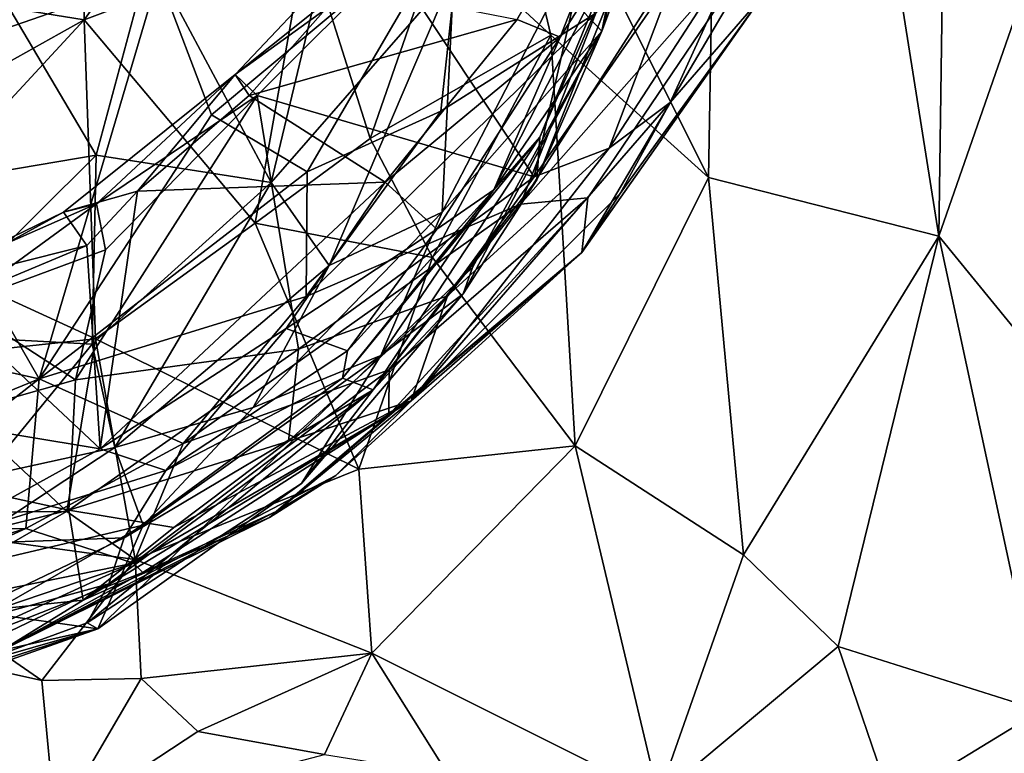
# Model space of a CAD drawing. Units: metres. Extents: x 25.52 to 30.13, y -6.58 to -1.97.
# Drawn here: x 28.68 to 28.95, y -5.39 to -5.19 of the extents above; entities that cross this region are included whole.
import ezdxf

# ---------------------------------------------------------------- set-up
doc = ezdxf.new("R2010")
doc.units = ezdxf.units.M

msp = doc.modelspace()

# ---------------------------------------------------------------- linework, layer by layer
at = {"layer": '1'}
for points in [[(28.94299, -4.67498, 2.42492), (28.87748, -4.8825, 2.55385), (28.93494, -5.2451, 2.43173)], [(28.94299, -4.67498, 2.42492), (28.93494, -5.2451, 2.43173), (29.02583, -4.98427, 2.26724)], [(28.80483, -6.3438, -0.16171), (28.33925, -4.80216, -0.16033), (29.77485, -4.78845, -0.15317)], [(29.29814, -6.30173, -0.15891), (28.80483, -6.3438, -0.16171), (29.77485, -4.78845, -0.15317)], [(28.80483, -6.3438, -0.16171), (27.79678, -6.25208, -0.16206), (28.33925, -4.80216, -0.16033)], [(28.80619, -5.09849, 2.69674), (28.87144, -5.2289, 2.54433), (28.87748, -4.8825, 2.55385)], [(28.87748, -4.8825, 2.55385), (28.87144, -5.2289, 2.54433), (28.93494, -5.2451, 2.43173)], [(28.93494, -5.2451, 2.43173), (28.97964, -5.29974, 2.34763), (29.02583, -4.98427, 2.26724)], [(28.83023, -5.17604, 7.12972), (28.84196, -5.18853, 7.00854), (28.8625, -5.08744, 7.07887)], [(28.8625, -5.08744, 7.07887), (28.84196, -5.18853, 7.00854), (28.86798, -5.09146, 7.01827)], [(28.86798, -5.09146, 7.01827), (28.84196, -5.18853, 7.00854), (28.86638, -5.12362, 6.86856)], [(28.6528, -5.17784, 2.92677), (28.69916, -5.18538, 2.84032), (28.69948, -5.09493, 2.92824)], [(28.69948, -5.09493, 2.92824), (28.69916, -5.18538, 2.84032), (28.72187, -5.15397, 2.83439)], [(28.79762, -5.16171, 2.69668), (28.82788, -5.18965, 2.63056), (28.80619, -5.09849, 2.69674)], [(28.80619, -5.09849, 2.69674), (28.82788, -5.18965, 2.63056), (28.87144, -5.2289, 2.54433)], [(28.83047, -5.19022, 6.71799), (28.81862, -5.18535, 6.64407), (28.86081, -5.11304, 6.70356)], [(28.83047, -5.19022, 6.71799), (28.86081, -5.11304, 6.70356), (28.84676, -5.16433, 6.75766)], [(28.82408, -5.22951, 6.89873), (28.82484, -5.21773, 6.80601), (28.86638, -5.12362, 6.86856)], [(28.82408, -5.22951, 6.89873), (28.86638, -5.12362, 6.86856), (28.84196, -5.18853, 7.00854)], [(28.82484, -5.21773, 6.80601), (28.84676, -5.16433, 6.75766), (28.86638, -5.12362, 6.86856)], [(28.71728, -5.16768, 7.3326), (28.7508, -5.23024, 7.24305), (28.77477, -5.12994, 7.29376)], [(28.7508, -5.23024, 7.24305), (28.80117, -5.17254, 7.21896), (28.77477, -5.12994, 7.29376)], [(28.89409, -5.15179, 6.02963), (28.81951, -5.2362, 5.91036), (28.88264, -5.1379, 5.93462)], [(28.81951, -5.2362, 5.91036), (28.84031, -5.18354, 5.85678), (28.88264, -5.1379, 5.93462)], [(28.8381, -5.2345, 5.99906), (28.81951, -5.2362, 5.91036), (28.89409, -5.15179, 6.02963)], [(28.83643, -5.24959, 6.08303), (28.8381, -5.2345, 5.99906), (28.89409, -5.15179, 6.02963)], [(28.83643, -5.24959, 6.08303), (28.89409, -5.15179, 6.02963), (28.88634, -5.17878, 6.13165)], [(28.69916, -5.18538, 2.84032), (28.76037, -5.16235, 2.76356), (28.72187, -5.15397, 2.83439)], [(28.73428, -5.21164, 5.6792), (28.71964, -5.1731, 5.60231), (28.80374, -5.15363, 5.72915)], [(28.7607, -5.22737, 5.75188), (28.73428, -5.21164, 5.6792), (28.80374, -5.15363, 5.72915)], [(28.7607, -5.22737, 5.75188), (28.80374, -5.15363, 5.72915), (28.79761, -5.21059, 5.79783)], [(28.78385, -5.16927, 6.44828), (28.8233, -5.22875, 6.30758), (28.84009, -5.15473, 6.36532)], [(28.79761, -5.21059, 5.79783), (28.80374, -5.15363, 5.72915), (28.84031, -5.18354, 5.85678)], [(28.84009, -5.15473, 6.36532), (28.8233, -5.22875, 6.30758), (28.86209, -5.17282, 6.30211)], [(28.66608, -5.16122, 7.37516), (28.63896, -5.23348, 7.33421), (28.70246, -5.22275, 7.30211)], [(28.66608, -5.16122, 7.37516), (28.70246, -5.22275, 7.30211), (28.71728, -5.16768, 7.3326)], [(28.69916, -5.18538, 2.84032), (28.74637, -5.2415, 2.7162), (28.76037, -5.16235, 2.76356)], [(28.74637, -5.2415, 2.7162), (28.77805, -5.21817, 2.69461), (28.76037, -5.16235, 2.76356)], [(28.76037, -5.16235, 2.76356), (28.77805, -5.21817, 2.69461), (28.79762, -5.16171, 2.69668)], [(28.79762, -5.16171, 2.69668), (28.77805, -5.21817, 2.69461), (28.82788, -5.18965, 2.63056)], [(28.86209, -5.17282, 6.30211), (28.844, -5.22078, 6.26863), (28.88133, -5.1632, 6.23976)], [(28.844, -5.22078, 6.26863), (28.86082, -5.20818, 6.22788), (28.88133, -5.1632, 6.23976)], [(28.86082, -5.20818, 6.22788), (28.88634, -5.17878, 6.13165), (28.88133, -5.1632, 6.23976)], [(28.82484, -5.21773, 6.80601), (28.81217, -5.23226, 6.7647), (28.84676, -5.16433, 6.75766)], [(28.81217, -5.23226, 6.7647), (28.83047, -5.19022, 6.71799), (28.84676, -5.16433, 6.75766)], [(28.71728, -5.16768, 7.3326), (28.70246, -5.22275, 7.30211), (28.7508, -5.23024, 7.24305)], [(28.7408, -5.20052, 6.4928), (28.74688, -5.20623, 6.45378), (28.78385, -5.16927, 6.44828)], [(28.76852, -5.17118, 6.49249), (28.7408, -5.20052, 6.4928), (28.78385, -5.16927, 6.44828)], [(28.78385, -5.16927, 6.44828), (28.74688, -5.20623, 6.45378), (28.8233, -5.22875, 6.30758)], [(28.7408, -5.20052, 6.4928), (28.76852, -5.17118, 6.49249), (28.7714, -5.17605, 6.53537)], [(28.63887, -5.2012, 5.55369), (28.62981, -5.17581, 5.50273), (28.71964, -5.1731, 5.60231)], [(28.68676, -5.28446, 5.74734), (28.63887, -5.2012, 5.55369), (28.71964, -5.1731, 5.60231)], [(28.68676, -5.28446, 5.74734), (28.71964, -5.1731, 5.60231), (28.73428, -5.21164, 5.6792)], [(28.7508, -5.23024, 7.24305), (28.76676, -5.25314, 7.18352), (28.80117, -5.17254, 7.21896)], [(28.80117, -5.17254, 7.21896), (28.76676, -5.25314, 7.18352), (28.79796, -5.23841, 7.13463)], [(28.79796, -5.23841, 7.13463), (28.83023, -5.17604, 7.12972), (28.80117, -5.17254, 7.21896)], [(28.8233, -5.22875, 6.30758), (28.844, -5.22078, 6.26863), (28.86209, -5.17282, 6.30211)], [(28.74467, -5.20629, 6.53997), (28.7408, -5.20052, 6.4928), (28.7714, -5.17605, 6.53537)], [(28.74467, -5.20629, 6.53997), (28.7714, -5.17605, 6.53537), (28.81862, -5.18535, 6.64407)], [(28.79796, -5.23841, 7.13463), (28.84196, -5.18853, 7.00854), (28.83023, -5.17604, 7.12972)], [(28.6528, -5.17784, 2.92677), (28.62317, -5.22784, 2.89932), (28.69916, -5.18538, 2.84032)], [(28.847, -5.2333, 6.18824), (28.83643, -5.24959, 6.08303), (28.88634, -5.17878, 6.13165)], [(28.86082, -5.20818, 6.22788), (28.847, -5.2333, 6.18824), (28.88634, -5.17878, 6.13165)], [(28.62317, -5.22784, 2.89932), (28.6429, -5.24619, 2.84809), (28.69916, -5.18538, 2.84032)], [(28.6429, -5.24619, 2.84809), (28.70225, -5.27335, 2.73512), (28.69916, -5.18538, 2.84032)], [(28.69916, -5.18538, 2.84032), (28.70225, -5.27335, 2.73512), (28.74637, -5.2415, 2.7162)], [(28.78224, -5.23014, 6.64425), (28.74467, -5.20629, 6.53997), (28.81862, -5.18535, 6.64407)], [(28.76045, -5.26169, 5.82132), (28.79761, -5.21059, 5.79783), (28.84031, -5.18354, 5.85678)], [(28.81951, -5.2362, 5.91036), (28.76045, -5.26169, 5.82132), (28.84031, -5.18354, 5.85678)], [(28.78224, -5.23014, 6.64425), (28.81862, -5.18535, 6.64407), (28.83047, -5.19022, 6.71799)], [(28.77805, -5.21817, 2.69461), (28.7953, -5.25095, 2.64523), (28.82788, -5.18965, 2.63056)], [(28.78102, -5.27802, 7.08174), (28.80627, -5.2537, 7.02106), (28.84196, -5.18853, 7.00854)], [(28.79796, -5.23841, 7.13463), (28.78102, -5.27802, 7.08174), (28.84196, -5.18853, 7.00854)], [(28.79651, -5.24315, 6.7219), (28.78224, -5.23014, 6.64425), (28.83047, -5.19022, 6.71799)], [(28.7953, -5.25095, 2.64523), (28.83464, -5.30294, 2.55791), (28.82788, -5.18965, 2.63056)], [(28.81217, -5.23226, 6.7647), (28.79651, -5.24315, 6.7219), (28.83047, -5.19022, 6.71799)], [(28.80627, -5.2537, 7.02106), (28.80375, -5.26101, 6.97748), (28.84196, -5.18853, 7.00854)], [(28.80375, -5.26101, 6.97748), (28.82408, -5.22951, 6.89873), (28.84196, -5.18853, 7.00854)], [(28.82788, -5.18965, 2.63056), (28.83464, -5.30294, 2.55791), (28.87144, -5.2289, 2.54433)], [(28.62457, -5.27072, 5.66981), (28.63887, -5.2012, 5.55369), (28.68676, -5.28446, 5.74734)], [(28.69349, -5.23847, 6.51147), (28.70257, -5.23619, 6.47093), (28.7408, -5.20052, 6.4928)], [(28.71389, -5.23265, 6.54267), (28.69349, -5.23847, 6.51147), (28.7408, -5.20052, 6.4928)], [(28.7408, -5.20052, 6.4928), (28.70257, -5.23619, 6.47093), (28.74688, -5.20623, 6.45378)], [(28.71389, -5.23265, 6.54267), (28.7408, -5.20052, 6.4928), (28.74467, -5.20629, 6.53997)], [(28.70501, -5.24886, 6.43301), (28.69674, -5.28469, 6.37621), (28.74688, -5.20623, 6.45378)], [(28.74688, -5.20623, 6.45378), (28.69674, -5.28469, 6.37621), (28.75826, -5.27626, 6.32468)], [(28.70257, -5.23619, 6.47093), (28.70501, -5.24886, 6.43301), (28.74688, -5.20623, 6.45378)], [(28.71389, -5.23265, 6.54267), (28.74467, -5.20629, 6.53997), (28.78224, -5.23014, 6.64425)], [(28.74688, -5.20623, 6.45378), (28.75826, -5.27626, 6.32468), (28.8233, -5.22875, 6.30758)], [(28.78938, -5.29048, 6.21316), (28.847, -5.2333, 6.18824), (28.86082, -5.20818, 6.22788)], [(28.844, -5.22078, 6.26863), (28.78938, -5.29048, 6.21316), (28.86082, -5.20818, 6.22788)], [(28.68676, -5.28446, 5.74734), (28.73428, -5.21164, 5.6792), (28.7607, -5.22737, 5.75188)], [(28.76045, -5.26169, 5.82132), (28.7607, -5.22737, 5.75188), (28.79761, -5.21059, 5.79783)], [(28.74637, -5.2415, 2.7162), (28.7953, -5.25095, 2.64523), (28.77805, -5.21817, 2.69461)], [(28.77889, -5.28746, 6.83508), (28.77041, -5.28421, 6.76301), (28.82484, -5.21773, 6.80601)], [(28.77041, -5.28421, 6.76301), (28.81217, -5.23226, 6.7647), (28.82484, -5.21773, 6.80601)], [(28.82408, -5.22951, 6.89873), (28.77889, -5.28746, 6.83508), (28.82484, -5.21773, 6.80601)], [(28.79939, -5.26151, 6.28858), (28.78938, -5.29048, 6.21316), (28.844, -5.22078, 6.26863)], [(28.8233, -5.22875, 6.30758), (28.79939, -5.26151, 6.28858), (28.844, -5.22078, 6.26863)], [(28.63896, -5.23348, 7.33421), (28.6526, -5.27223, 7.28608), (28.70246, -5.22275, 7.30211)], [(28.70246, -5.22275, 7.30211), (28.6526, -5.27223, 7.28608), (28.70137, -5.27489, 7.24588)], [(28.70246, -5.22275, 7.30211), (28.70137, -5.27489, 7.24588), (28.7508, -5.23024, 7.24305)], [(28.76045, -5.26169, 5.82132), (28.68676, -5.28446, 5.74734), (28.7607, -5.22737, 5.75188)], [(28.8233, -5.22875, 6.30758), (28.75826, -5.27626, 6.32468), (28.79939, -5.26151, 6.28858)], [(28.87144, -5.2289, 2.54433), (28.83464, -5.30294, 2.55791), (28.88111, -5.33295, 2.48182)], [(28.87144, -5.2289, 2.54433), (28.88111, -5.33295, 2.48182), (28.93494, -5.2451, 2.43173)], [(28.70137, -5.27489, 7.24588), (28.7076, -5.3034, 7.19308), (28.7508, -5.23024, 7.24305)], [(28.7036, -5.3037, 6.67298), (28.71389, -5.23265, 6.54267), (28.78224, -5.23014, 6.64425)], [(28.75493, -5.27052, 6.67654), (28.7036, -5.3037, 6.67298), (28.78224, -5.23014, 6.64425)], [(28.7508, -5.23024, 7.24305), (28.7076, -5.3034, 7.19308), (28.76676, -5.25314, 7.18352)], [(28.75493, -5.27052, 6.67654), (28.78224, -5.23014, 6.64425), (28.79651, -5.24315, 6.7219)], [(28.80375, -5.26101, 6.97748), (28.77889, -5.28746, 6.83508), (28.82408, -5.22951, 6.89873)], [(28.69992, -5.24762, 6.55631), (28.69349, -5.23847, 6.51147), (28.71389, -5.23265, 6.54267)], [(28.7036, -5.3037, 6.67298), (28.69992, -5.24762, 6.55631), (28.71389, -5.23265, 6.54267)], [(28.77041, -5.28421, 6.76301), (28.7718, -5.27669, 6.74454), (28.81217, -5.23226, 6.7647)], [(28.7718, -5.27669, 6.74454), (28.79651, -5.24315, 6.7219), (28.81217, -5.23226, 6.7647)], [(28.78326, -5.29436, 6.02095), (28.78332, -5.28198, 5.94444), (28.8381, -5.2345, 5.99906)], [(28.83643, -5.24959, 6.08303), (28.78326, -5.29436, 6.02095), (28.8381, -5.2345, 5.99906)], [(28.8381, -5.2345, 5.99906), (28.78332, -5.28198, 5.94444), (28.81951, -5.2362, 5.91036)], [(28.78938, -5.29048, 6.21316), (28.83643, -5.24959, 6.08303), (28.847, -5.2333, 6.18824)], [(28.65674, -5.25626, 6.48686), (28.66457, -5.26384, 6.44852), (28.70257, -5.23619, 6.47093)], [(28.69349, -5.23847, 6.51147), (28.65674, -5.25626, 6.48686), (28.70257, -5.23619, 6.47093)], [(28.70257, -5.23619, 6.47093), (28.66457, -5.26384, 6.44852), (28.70501, -5.24886, 6.43301)], [(28.78332, -5.28198, 5.94444), (28.72645, -5.30223, 5.85898), (28.81951, -5.2362, 5.91036)], [(28.72645, -5.30223, 5.85898), (28.76045, -5.26169, 5.82132), (28.81951, -5.2362, 5.91036)], [(28.65698, -5.25836, 6.52858), (28.65674, -5.25626, 6.48686), (28.69349, -5.23847, 6.51147)], [(28.65698, -5.25836, 6.52858), (28.69349, -5.23847, 6.51147), (28.69992, -5.24762, 6.55631)], [(28.76676, -5.25314, 7.18352), (28.74577, -5.29236, 7.15127), (28.79796, -5.23841, 7.13463)], [(28.74577, -5.29236, 7.15127), (28.78102, -5.27802, 7.08174), (28.79796, -5.23841, 7.13463)], [(28.74637, -5.2415, 2.7162), (28.70225, -5.27335, 2.73512), (28.77499, -5.30936, 2.61549)], [(28.77499, -5.30936, 2.61549), (28.7953, -5.25095, 2.64523), (28.74637, -5.2415, 2.7162)], [(28.7718, -5.27669, 6.74454), (28.75493, -5.27052, 6.67654), (28.79651, -5.24315, 6.7219)], [(28.88111, -5.33295, 2.48182), (28.9072, -5.35824, 2.43389), (28.93494, -5.2451, 2.43173)], [(28.9072, -5.35824, 2.43389), (28.96306, -5.37591, 2.35781), (28.93494, -5.2451, 2.43173)], [(28.93494, -5.2451, 2.43173), (28.96306, -5.37591, 2.35781), (28.97964, -5.29974, 2.34763)], [(28.6429, -5.24619, 2.84809), (28.64951, -5.27903, 2.7857), (28.70225, -5.27335, 2.73512)], [(28.66096, -5.26388, 6.55121), (28.65698, -5.25836, 6.52858), (28.69992, -5.24762, 6.55631)], [(28.66096, -5.26388, 6.55121), (28.69992, -5.24762, 6.55631), (28.7036, -5.3037, 6.67298)], [(28.66457, -5.26384, 6.44852), (28.69674, -5.28469, 6.37621), (28.70501, -5.24886, 6.43301)], [(28.76863, -5.31111, 6.10479), (28.75214, -5.32102, 6.0617), (28.83643, -5.24959, 6.08303)], [(28.75214, -5.32102, 6.0617), (28.78326, -5.29436, 6.02095), (28.83643, -5.24959, 6.08303)], [(28.78938, -5.29048, 6.21316), (28.76863, -5.31111, 6.10479), (28.83643, -5.24959, 6.08303)], [(28.7953, -5.25095, 2.64523), (28.77499, -5.30936, 2.61549), (28.83464, -5.30294, 2.55791)], [(28.7076, -5.3034, 7.19308), (28.74577, -5.29236, 7.15127), (28.76676, -5.25314, 7.18352)], [(28.78102, -5.27802, 7.08174), (28.80375, -5.26101, 6.97748), (28.80627, -5.2537, 7.02106)], [(28.72645, -5.30223, 5.85898), (28.68676, -5.28446, 5.74734), (28.76045, -5.26169, 5.82132)], [(28.75826, -5.27626, 6.32468), (28.7555, -5.30161, 6.26689), (28.79939, -5.26151, 6.28858)], [(28.79939, -5.26151, 6.28858), (28.7555, -5.30161, 6.26689), (28.78938, -5.29048, 6.21316)], [(28.75916, -5.31327, 6.96057), (28.77889, -5.28746, 6.83508), (28.80375, -5.26101, 6.97748)], [(28.78102, -5.27802, 7.08174), (28.75916, -5.31327, 6.96057), (28.80375, -5.26101, 6.97748)], [(28.66457, -5.26384, 6.44852), (28.6242, -5.30531, 6.38245), (28.69674, -5.28469, 6.37621)], [(28.6608, -5.29667, 6.62101), (28.66096, -5.26388, 6.55121), (28.7036, -5.3037, 6.67298)], [(28.62132, -5.31128, 5.76101), (28.62457, -5.27072, 5.66981), (28.68676, -5.28446, 5.74734)], [(28.67153, -5.3113, 7.21477), (28.70137, -5.27489, 7.24588), (28.6526, -5.27223, 7.28608)], [(28.72168, -5.30968, 6.72), (28.7036, -5.3037, 6.67298), (28.75493, -5.27052, 6.67654)], [(28.72168, -5.30968, 6.72), (28.75493, -5.27052, 6.67654), (28.7718, -5.27669, 6.74454)], [(28.64951, -5.27903, 2.7857), (28.69441, -5.321, 2.67853), (28.70225, -5.27335, 2.73512)], [(28.70137, -5.27489, 7.24588), (28.67153, -5.3113, 7.21477), (28.7076, -5.3034, 7.19308)], [(28.70225, -5.27335, 2.73512), (28.69441, -5.321, 2.67853), (28.7132, -5.3343, 2.64513)], [(28.70225, -5.27335, 2.73512), (28.7132, -5.3343, 2.64513), (28.77499, -5.30936, 2.61549)], [(28.69674, -5.28469, 6.37621), (28.69491, -5.32062, 6.30023), (28.75826, -5.27626, 6.32468)], [(28.69491, -5.32062, 6.30023), (28.7555, -5.30161, 6.26689), (28.75826, -5.27626, 6.32468)], [(28.71545, -5.3248, 7.11694), (28.70295, -5.35334, 7.00214), (28.78102, -5.27802, 7.08174)], [(28.70295, -5.35334, 7.00214), (28.75916, -5.31327, 6.96057), (28.78102, -5.27802, 7.08174)], [(28.74577, -5.29236, 7.15127), (28.71545, -5.3248, 7.11694), (28.78102, -5.27802, 7.08174)], [(28.77041, -5.28421, 6.76301), (28.72168, -5.30968, 6.72), (28.7718, -5.27669, 6.74454)], [(28.64951, -5.27903, 2.7857), (28.62077, -5.32154, 2.71897), (28.69441, -5.321, 2.67853)], [(28.71276, -5.33525, 5.96597), (28.72645, -5.30223, 5.85898), (28.78332, -5.28198, 5.94444)], [(28.78326, -5.29436, 6.02095), (28.71276, -5.33525, 5.96597), (28.78332, -5.28198, 5.94444)], [(28.63291, -5.32642, 5.80839), (28.62132, -5.31128, 5.76101), (28.68676, -5.28446, 5.74734)], [(28.69674, -5.28469, 6.37621), (28.6242, -5.30531, 6.38245), (28.69491, -5.32062, 6.30023)], [(28.63291, -5.32642, 5.80839), (28.68676, -5.28446, 5.74734), (28.68309, -5.32567, 5.8601)], [(28.68309, -5.32567, 5.8601), (28.68676, -5.28446, 5.74734), (28.72645, -5.30223, 5.85898)], [(28.71021, -5.3283, 6.76287), (28.72168, -5.30968, 6.72), (28.77041, -5.28421, 6.76301)], [(28.71021, -5.3283, 6.76287), (28.77041, -5.28421, 6.76301), (28.77889, -5.28746, 6.83508)], [(28.69996, -5.35171, 6.87598), (28.70597, -5.34094, 6.81667), (28.77889, -5.28746, 6.83508)], [(28.69996, -5.35171, 6.87598), (28.77889, -5.28746, 6.83508), (28.75916, -5.31327, 6.96057)], [(28.70597, -5.34094, 6.81667), (28.71021, -5.3283, 6.76287), (28.77889, -5.28746, 6.83508)], [(28.69891, -5.34546, 6.19986), (28.75031, -5.32267, 6.16597), (28.78938, -5.29048, 6.21316)], [(28.72391, -5.32543, 6.24437), (28.69891, -5.34546, 6.19986), (28.78938, -5.29048, 6.21316)], [(28.7555, -5.30161, 6.26689), (28.72391, -5.32543, 6.24437), (28.78938, -5.29048, 6.21316)], [(28.75031, -5.32267, 6.16597), (28.76863, -5.31111, 6.10479), (28.78938, -5.29048, 6.21316)], [(28.7076, -5.3034, 7.19308), (28.71545, -5.3248, 7.11694), (28.74577, -5.29236, 7.15127)], [(28.71533, -5.33787, 6.01579), (28.71276, -5.33525, 5.96597), (28.78326, -5.29436, 6.02095)], [(28.75214, -5.32102, 6.0617), (28.71533, -5.33787, 6.01579), (28.78326, -5.29436, 6.02095)], [(28.65539, -5.33027, 6.68893), (28.6608, -5.29667, 6.62101), (28.7036, -5.3037, 6.67298)], [(28.71276, -5.33525, 5.96597), (28.68309, -5.32567, 5.8601), (28.72645, -5.30223, 5.85898)], [(28.69491, -5.32062, 6.30023), (28.72391, -5.32543, 6.24437), (28.7555, -5.30161, 6.26689)], [(28.67153, -5.3113, 7.21477), (28.65263, -5.33961, 7.16578), (28.7076, -5.3034, 7.19308)], [(28.7076, -5.3034, 7.19308), (28.65263, -5.33961, 7.16578), (28.71545, -5.3248, 7.11694)], [(28.65539, -5.33027, 6.68893), (28.7036, -5.3037, 6.67298), (28.72168, -5.30968, 6.72)], [(28.77499, -5.30936, 2.61549), (28.77855, -5.36013, 2.55473), (28.83464, -5.30294, 2.55791)], [(28.83464, -5.30294, 2.55791), (28.77855, -5.36013, 2.55473), (28.85762, -5.39967, 2.44846)], [(28.83464, -5.30294, 2.55791), (28.85762, -5.39967, 2.44846), (28.88111, -5.33295, 2.48182)], [(28.6242, -5.30531, 6.38245), (28.6189, -5.33942, 6.28386), (28.69491, -5.32062, 6.30023)], [(28.71021, -5.3283, 6.76287), (28.65539, -5.33027, 6.68893), (28.72168, -5.30968, 6.72)], [(28.7132, -5.3343, 2.64513), (28.77855, -5.36013, 2.55473), (28.77499, -5.30936, 2.61549)], [(28.75031, -5.32267, 6.16597), (28.67606, -5.35958, 6.1358), (28.76863, -5.31111, 6.10479)], [(28.67606, -5.35958, 6.1358), (28.75214, -5.32102, 6.0617), (28.76863, -5.31111, 6.10479)], [(28.70295, -5.35334, 7.00214), (28.69996, -5.35171, 6.87598), (28.75916, -5.31327, 6.96057)], [(28.62077, -5.32154, 2.71897), (28.55865, -5.33896, 2.68336), (28.68752, -5.36767, 2.59458)], [(28.6189, -5.33942, 6.28386), (28.64135, -5.35149, 6.2325), (28.69491, -5.32062, 6.30023)], [(28.62077, -5.32154, 2.71897), (28.7132, -5.3343, 2.64513), (28.69441, -5.321, 2.67853)], [(28.62077, -5.32154, 2.71897), (28.68752, -5.36767, 2.59458), (28.7132, -5.3343, 2.64513)], [(28.69491, -5.32062, 6.30023), (28.64135, -5.35149, 6.2325), (28.69891, -5.34546, 6.19986)], [(28.67606, -5.35958, 6.1358), (28.71533, -5.33787, 6.01579), (28.75214, -5.32102, 6.0617)], [(28.69491, -5.32062, 6.30023), (28.69891, -5.34546, 6.19986), (28.72391, -5.32543, 6.24437)], [(28.69891, -5.34546, 6.19986), (28.67606, -5.35958, 6.1358), (28.75031, -5.32267, 6.16597)], [(28.62103, -5.35389, 5.90959), (28.64171, -5.33837, 5.85443), (28.68309, -5.32567, 5.8601)], [(28.71276, -5.33525, 5.96597), (28.62103, -5.35389, 5.90959), (28.68309, -5.32567, 5.8601)], [(28.64171, -5.33837, 5.85443), (28.63291, -5.32642, 5.80839), (28.68309, -5.32567, 5.8601)], [(28.65263, -5.33961, 7.16578), (28.67299, -5.34914, 7.10441), (28.71545, -5.3248, 7.11694)], [(28.67299, -5.34914, 7.10441), (28.70295, -5.35334, 7.00214), (28.71545, -5.3248, 7.11694)], [(28.65345, -5.35538, 6.77775), (28.65539, -5.33027, 6.68893), (28.71021, -5.3283, 6.76287)], [(28.70597, -5.34094, 6.81667), (28.65345, -5.35538, 6.77775), (28.71021, -5.3283, 6.76287)], [(28.68752, -5.36767, 2.59458), (28.71488, -5.36709, 2.58511), (28.7132, -5.3343, 2.64513)], [(28.7132, -5.3343, 2.64513), (28.71488, -5.36709, 2.58511), (28.77855, -5.36013, 2.55473)], [(28.88111, -5.33295, 2.48182), (28.85762, -5.39967, 2.44846), (28.9072, -5.35824, 2.43389)], [(28.6322, -5.36254, 5.98268), (28.62103, -5.35389, 5.90959), (28.71276, -5.33525, 5.96597)], [(28.65589, -5.36133, 6.02901), (28.6322, -5.36254, 5.98268), (28.71276, -5.33525, 5.96597)], [(28.65589, -5.36133, 6.02901), (28.71276, -5.33525, 5.96597), (28.71533, -5.33787, 6.01579)], [(28.67606, -5.35958, 6.1358), (28.65589, -5.36133, 6.02901), (28.71533, -5.33787, 6.01579)], [(28.55865, -5.33896, 2.68336), (28.04319, -5.44685, 2.42734), (28.69127, -5.40756, 2.50434)], [(28.55865, -5.33896, 2.68336), (28.69127, -5.40756, 2.50434), (28.68752, -5.36767, 2.59458)], [(28.63128, -5.37672, 6.88446), (28.65345, -5.35538, 6.77775), (28.70597, -5.34094, 6.81667)], [(28.69996, -5.35171, 6.87598), (28.63128, -5.37672, 6.88446), (28.70597, -5.34094, 6.81667)], [(28.64135, -5.35149, 6.2325), (28.67606, -5.35958, 6.1358), (28.69891, -5.34546, 6.19986)], [(28.67299, -5.34914, 7.10441), (28.64336, -5.36673, 7.06865), (28.70295, -5.35334, 7.00214)], [(28.59649, -5.38395, 7.00133), (28.62696, -5.3802, 6.95854), (28.70295, -5.35334, 7.00214)], [(28.64336, -5.36673, 7.06865), (28.59649, -5.38395, 7.00133), (28.70295, -5.35334, 7.00214)], [(28.62696, -5.3802, 6.95854), (28.63128, -5.37672, 6.88446), (28.70295, -5.35334, 7.00214)], [(28.63128, -5.37672, 6.88446), (28.69996, -5.35171, 6.87598), (28.70295, -5.35334, 7.00214)], [(28.9072, -5.35824, 2.43389), (28.85762, -5.39967, 2.44846), (28.92179, -5.40111, 2.38958)], [(28.9072, -5.35824, 2.43389), (28.92179, -5.40111, 2.38958), (28.96306, -5.37591, 2.35781)], [(28.71488, -5.36709, 2.58511), (28.73052, -5.38173, 2.55032), (28.77855, -5.36013, 2.55473)], [(28.73052, -5.38173, 2.55032), (28.76545, -5.38804, 2.52307), (28.77855, -5.36013, 2.55473)], [(28.77855, -5.36013, 2.55473), (28.76545, -5.38804, 2.52307), (28.79954, -5.39343, 2.49464)], [(28.77855, -5.36013, 2.55473), (28.79954, -5.39343, 2.49464), (28.85762, -5.39967, 2.44846)], [(28.68752, -5.36767, 2.59458), (28.69127, -5.40756, 2.50434), (28.71488, -5.36709, 2.58511)], [(28.71488, -5.36709, 2.58511), (28.69127, -5.40756, 2.50434), (28.73052, -5.38173, 2.55032)], [(28.92179, -5.40111, 2.38958), (28.98592, -5.46278, 2.281), (28.96306, -5.37591, 2.35781)], [(28.73052, -5.38173, 2.55032), (28.69127, -5.40756, 2.50434), (28.76545, -5.38804, 2.52307)]]:
    msp.add_3dface(points, dxfattribs=at)

doc.saveas('drawing.dxf')
